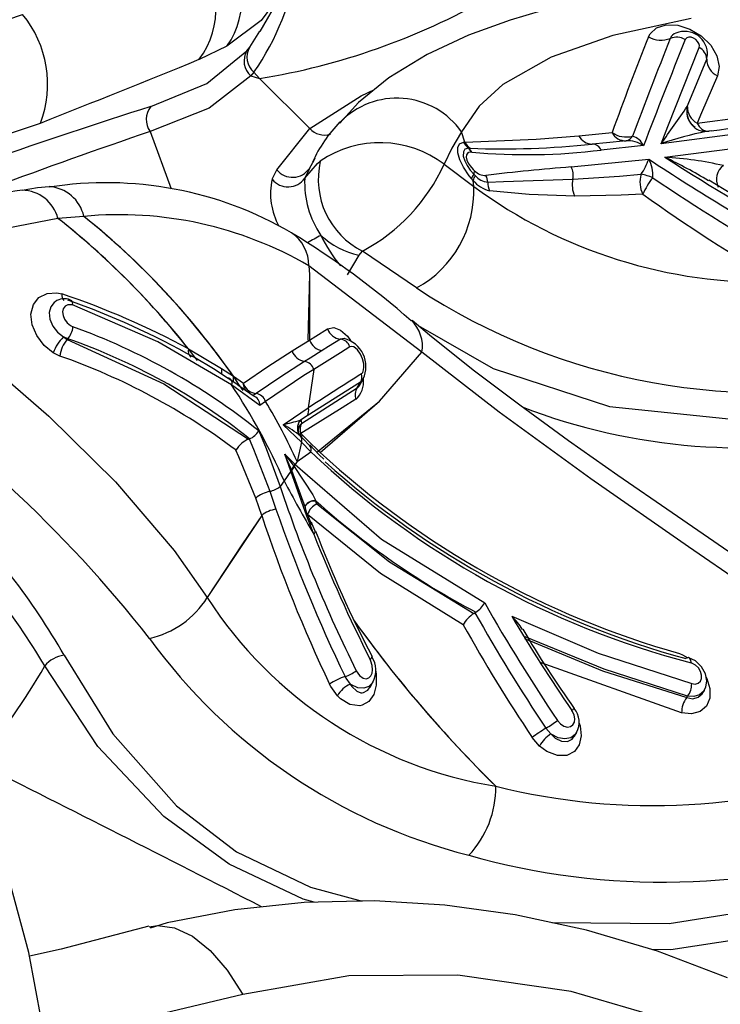
# Model space of a CAD drawing. Units: millimetres. Extents: x -2708 to 22752, y -60 to 16898.
# Drawn here: x 13307 to 13342, y 7879 to 7928 of the extents above; entities that cross this region are included whole.
import ezdxf

# ---------------------------------------------------------------- set-up
doc = ezdxf.new("R2010")
doc.units = ezdxf.units.MM
doc.linetypes.add('CENTER', pattern=[50.8, 31.75, -6.35, 6.35, -6.35])
doc.layers.add('DiKom', color=7, linetype='Continuous')
doc.dimstyles.new('Qitele', dxfattribs={"dimscale": 85, "dimtxt": 4, "dimasz": 5, "dimexe": 4, "dimexo": 0, "dimgap": 3, "dimtad": 1, "dimdec": 0, "dimrnd": 10, "dimzin": 1, "dimtxsty": 'Standard', "dimblk": 'OBLIQUE', "dimcen": 5, "dimdle": 4, "dimclrd": 256, "dimclre": 256, "dimclrt": 256, "dimadec": 0, "dimazin": 0, "dimtfac": 1, "dimtdec": 0, "dimtmove": 0, "dimatfit": 3, "dimldrblk": 'OBLIQUE', "dimfxl": 6, "dimfxlon": 1, "dimlwd": 40, "dimlwe": 30, "dimarcsym": 0})

# ---------------------------------------------------------------- blocks, each defined once
blk = doc.blocks.new('_Oblique')
at = {"color": 0, "linetype": 'ByBlock', "lineweight": -2}
blk.add_line((-0.5, -0.5), (0.5, 0.5), dxfattribs=at)
blk = doc.blocks.new('*D7')
at = {"layer": 'Defpoints', "color": 0, "transparency": 16777216}
for p in [(15704.983, 14968.774), (4338.411, 6427.461), (15704.983, 6150.415)]:
    blk.add_point(p, dxfattribs=at)
at = {"layer": 'DiKom', "lineweight": 30, "transparency": 16777216}
for p, q in [((4338.411, 14458.774), (4338.411, 15308.774)), ((15704.983, 14458.774), (15704.983, 15308.774))]:
    blk.add_line(p, q, dxfattribs=at)
at = {"layer": 'DiKom', "lineweight": 40, "transparency": 16777216}
blk.add_line((3998.411, 14968.774), (16044.983, 14968.774), dxfattribs=at)
at = {"layer": 'DiKom', "lineweight": 40, "transparency": 16777216, "xscale": 425, "yscale": 425, "zscale": 425, "rotation": 180}
blk.add_blockref('_Oblique', (4338.411, 14968.774), dxfattribs=at)
at = {"layer": 'DiKom', "lineweight": 40, "transparency": 16777216, "xscale": 425, "yscale": 425, "zscale": 425}
blk.add_blockref('_Oblique', (15704.983, 14968.774), dxfattribs=at)
at = {"layer": 'DiKom', "transparency": 16777216, "insert": (10046.114, 15414.699), "char_height": 365.5, "attachment_point": 5}
blk.add_mtext('11370', dxfattribs=at)
blk = doc.blocks.new('*D8')
at = {"layer": 'Defpoints', "color": 0, "transparency": 16777216}
for p in [(17658.407, 15933.607), (2877.865, 8129.788), (17658.407, 5203.35)]:
    blk.add_point(p, dxfattribs=at)
at = {"layer": 'DiKom', "lineweight": 30, "transparency": 16777216}
for p, q in [((2877.865, 15423.607), (2877.865, 16273.607)), ((17658.407, 15423.607), (17658.407, 16273.607))]:
    blk.add_line(p, q, dxfattribs=at)
at = {"layer": 'DiKom', "lineweight": 40, "transparency": 16777216}
blk.add_line((2537.865, 15933.607), (17998.407, 15933.607), dxfattribs=at)
at = {"layer": 'DiKom', "lineweight": 40, "transparency": 16777216, "xscale": 425, "yscale": 425, "zscale": 425, "rotation": 180}
blk.add_blockref('_Oblique', (2877.865, 15933.607), dxfattribs=at)
at = {"layer": 'DiKom', "lineweight": 40, "transparency": 16777216, "xscale": 425, "yscale": 425, "zscale": 425}
blk.add_blockref('_Oblique', (17658.407, 15933.607), dxfattribs=at)
at = {"layer": 'DiKom', "transparency": 16777216, "insert": (9954.8, 16379.532), "char_height": 365.5, "attachment_point": 5}
blk.add_mtext('14780', dxfattribs=at)

msp = doc.modelspace()

# ---------------------------------------------------------------- linework, layer by layer
at = {"color": 7, "linetype": 'Continuous'}
for p, q in [((13319.193, 7927.439), (13320.356, 7929.455)), ((13320.331, 7929.471), (13319.24, 7927.989)), ((13333.873, 7928.692), (13331.547, 7928.005)), ((13340.512, 7928.081), (13336.64, 7927.24)), ((13319.24, 7927.989), (13317.549, 7926.708)), ((13331.547, 7928.005), (13329.502, 7927.254)), ((13338.477, 7927.332), (13338.799, 7927.628)), ((13338.799, 7927.628), (13339.271, 7927.773)), ((13339.271, 7927.773), (13339.844, 7927.749)), ((13339.844, 7927.749), (13340.447, 7927.557)), ((13318.671, 7926.659), (13319.166, 7927.455)), ((13329.502, 7927.254), (13327.458, 7926.305)), ((13336.64, 7927.24), (13333.578, 7926.171)), ((13338.399, 7927.182), (13338.477, 7927.332)), ((13340.29, 7927.127), (13340.225, 7927.063)), ((13340.385, 7927.159), (13340.29, 7927.127)), ((13340.5, 7927.154), (13340.385, 7927.159)), ((13340.447, 7927.557), (13341.005, 7927.221)), ((13340.621, 7927.115), (13340.5, 7927.154)), ((13340.734, 7927.044), (13340.621, 7927.115)), ((13341.005, 7927.221), (13341.474, 7926.761)), ((13317.549, 7926.708), (13316.177, 7926.062)), ((13318.528, 7926.485), (13318.671, 7926.659)), ((13339.356, 7922.745), (13340.902, 7926.644)), ((13340.225, 7927.063), (13340.212, 7927.037)), ((13340.828, 7926.951), (13340.734, 7927.044)), ((13340.891, 7926.846), (13340.828, 7926.951)), ((13340.917, 7926.739), (13340.891, 7926.846)), ((13340.902, 7926.644), (13340.917, 7926.739)), ((13341.474, 7926.761), (13341.783, 7926.236)), ((13316.545, 7924.862), (13318.528, 7926.485)), ((13327.458, 7926.305), (13325.551, 7925.141)), ((13333.578, 7926.171), (13331.199, 7924.821)), ((13341.277, 7926.066), (13341.306, 7926.244)), ((13341.783, 7926.236), (13341.899, 7925.709)), ((13340.524, 7924.237), (13341.277, 7926.066)), ((13341.899, 7925.709), (13341.814, 7925.245)), ((13318.728, 7925.241), (13316.66, 7923.639)), ((13318.877, 7925.423), (13318.728, 7925.241)), ((13318.728, 7925.241), (13319.165, 7925.114)), ((13319.165, 7925.114), (13318.877, 7925.423)), ((13341.814, 7925.245), (13341.026, 7923.415)), ((13313.775, 7923.725), (13316.545, 7924.862)), ((13321.642, 7922.643), (13319.165, 7925.114)), ((13325.551, 7925.141), (13324.056, 7923.924)), ((13331.199, 7924.821), (13330.028, 7923.747)), ((13321.642, 7922.643), (13324.184, 7924.262)), ((13324.184, 7924.262), (13324.849, 7924.57)), ((13340.316, 7923.727), (13340.524, 7924.237)), ((13324.056, 7923.924), (13323.127, 7922.911)), ((13330.028, 7923.747), (13329.149, 7922.479)), ((13316.66, 7923.639), (13313.744, 7922.486)), ((13341.026, 7923.415), (13340.807, 7922.906)), ((13340.807, 7922.906), (13343.484, 7923.257)), ((13339.02, 7921.888), (13339.356, 7922.745)), ((13340.566, 7922.794), (13340.53, 7922.834)), ((13340.698, 7922.681), (13340.566, 7922.794)), ((13313.744, 7922.486), (13314.791, 7919.654)), ((13320.016, 7920.592), (13321.642, 7922.643)), ((13329.149, 7922.479), (13328.663, 7921.658)), ((13329.317, 7921.967), (13329.149, 7922.479)), ((13332.837, 7922.119), (13334.954, 7922.284)), ((13334.954, 7922.284), (13336.599, 7922.439)), ((13343.729, 7922.491), (13339.02, 7921.888)), ((13341.491, 7922.524), (13341.25, 7922.491)), ((13341.491, 7922.524), (13341.403, 7922.503)), ((13328.972, 7921.699), (13329.056, 7921.878)), ((13329.056, 7921.878), (13329.246, 7921.963)), ((13329.246, 7921.963), (13329.258, 7921.964)), ((13329.258, 7921.964), (13329.317, 7921.967)), ((13329.317, 7921.967), (13332.837, 7922.119)), ((13336.323, 7921.938), (13335.616, 7921.87)), ((13338.148, 7921.79), (13336.058, 7921.573)), ((13337.287, 7922.036), (13336.323, 7921.938)), ((13339.209, 7921.216), (13343.897, 7921.821)), ((13328.663, 7921.658), (13328.288, 7920.867)), ((13328.974, 7921.431), (13328.972, 7921.699)), ((13329.067, 7921.096), (13328.974, 7921.431)), ((13329.239, 7921.482), (13329.237, 7921.27)), ((13329.237, 7921.27), (13329.306, 7921.038)), ((13329.316, 7921.614), (13329.239, 7921.482)), ((13329.495, 7921.669), (13329.316, 7921.614)), ((13329.399, 7921.343), (13329.385, 7921.227)), ((13329.464, 7921.431), (13329.399, 7921.343)), ((13329.489, 7921.445), (13329.464, 7921.431)), ((13329.641, 7921.465), (13329.489, 7921.445)), ((13329.507, 7921.669), (13329.495, 7921.669)), ((13329.576, 7921.664), (13329.507, 7921.669)), ((13329.651, 7921.464), (13329.641, 7921.465)), ((13321.395, 7920.181), (13322.02, 7920.909)), ((13321.624, 7920.667), (13321.796, 7920.964)), ((13321.796, 7920.964), (13321.914, 7921.167)), ((13321.9, 7921.175), (13321.839, 7921.069)), ((13322.02, 7920.909), (13322.164, 7921.024)), ((13328.288, 7920.867), (13329.753, 7919.767)), ((13329.24, 7920.73), (13329.067, 7921.096)), ((13329.306, 7921.038), (13329.421, 7920.806)), ((13329.385, 7921.227), (13329.417, 7921.078)), ((13329.417, 7921.078), (13329.482, 7920.931)), ((13329.421, 7920.806), (13329.58, 7920.574)), ((13329.482, 7920.931), (13329.576, 7920.785)), ((13329.576, 7920.785), (13329.733, 7920.606)), ((13334.574, 7920.737), (13338.406, 7921.124)), ((13319.78, 7920.125), (13320.016, 7920.592)), ((13321.624, 7920.667), (13321.395, 7920.181)), ((13329.528, 7920.295), (13329.24, 7920.73)), ((13329.639, 7920.16), (13329.528, 7920.295)), ((13329.58, 7920.574), (13329.754, 7920.376)), ((13329.733, 7920.606), (13329.799, 7920.547)), ((13329.754, 7920.376), (13329.822, 7920.311)), ((13334.661, 7920.136), (13336.959, 7920.283)), ((13336.959, 7920.283), (13338.032, 7920.372)), ((13329.721, 7920.068), (13329.639, 7920.16)), ((13329.753, 7919.767), (13329.721, 7920.068)), ((13330.452, 7919.987), (13331.223, 7920.01)), ((13331.223, 7920.01), (13334.661, 7920.136)), ((13342.894, 7919.164), (13341.387, 7920.089)), ((13308.174, 7919.695), (13307.423, 7919.565)), ((13308.748, 7919.76), (13308.174, 7919.695)), ((13332.503, 7919.37), (13330.54, 7919.547)), ((13334.746, 7919.296), (13332.503, 7919.37)), ((13337.043, 7919.332), (13334.746, 7919.296)), ((13338.118, 7919.382), (13337.043, 7919.332)), ((13309.189, 7918.193), (13303.723, 7917.138)), ((13309.189, 7918.193), (13303.723, 7917.138)), ((13310.469, 7918.29), (13309.189, 7918.193)), ((13310.469, 7918.29), (13309.189, 7918.193)), ((13324.221, 7916.549), (13324.064, 7916.374)), ((13324.257, 7916.575), (13324.221, 7916.549)), ((13326.928, 7914.748), (13324.257, 7916.575)), ((13324.064, 7916.374), (13323.501, 7915.399)), ((13321.622, 7915.407), (13321.548, 7912.167)), ((13321.595, 7915.847), (13321.622, 7915.407)), ((13327.193, 7911.573), (13321.595, 7915.847)), ((13327.193, 7911.573), (13321.595, 7915.847)), ((13321.595, 7915.847), (13321.622, 7915.407)), ((13321.622, 7915.407), (13321.632, 7912.17)), ((13308.248, 7914.271), (13308.651, 7914.471)), ((13308.651, 7914.471), (13309.135, 7914.5)), ((13309.135, 7914.5), (13309.384, 7914.45)), ((13307.972, 7913.922), (13308.248, 7914.271)), ((13308.998, 7914.036), (13308.829, 7913.821)), ((13309.051, 7914.062), (13308.998, 7914.036)), ((13309.8, 7914.165), (13309.852, 7914.133)), ((13309.852, 7914.133), (13309.894, 7914.045)), ((13309.894, 7914.045), (13309.909, 7913.917)), ((13307.854, 7913.456), (13307.972, 7913.922)), ((13307.911, 7912.925), (13307.854, 7913.456)), ((13308.829, 7913.821), (13308.758, 7913.533)), ((13308.758, 7913.533), (13308.795, 7913.2)), ((13309.454, 7913.722), (13309.418, 7913.565)), ((13309.418, 7913.565), (13309.439, 7913.384)), ((13309.542, 7913.842), (13309.454, 7913.722)), ((13309.677, 7913.911), (13309.542, 7913.842)), ((13309.846, 7913.918), (13309.677, 7913.911)), ((13309.909, 7913.905), (13309.846, 7913.918)), ((13309.909, 7913.917), (13309.909, 7913.905)), ((13314.133, 7912.079), (13309.909, 7913.905)), ((13308.795, 7913.2), (13308.938, 7912.859)), ((13309.439, 7913.384), (13309.516, 7913.198)), ((13309.516, 7913.198), (13309.642, 7913.025)), ((13309.642, 7913.025), (13309.807, 7912.887)), ((13327.565, 7912.415), (13326.716, 7913.14)), ((13308.137, 7912.387), (13307.911, 7912.925)), ((13308.938, 7912.859), (13309.169, 7912.554)), ((13309.169, 7912.554), (13309.456, 7912.321)), ((13309.807, 7912.887), (13309.93, 7912.824)), ((13321.937, 7912.358), (13322.527, 7912.719)), ((13322.527, 7912.719), (13322.836, 7912.785)), ((13322.836, 7912.785), (13323.163, 7912.664)), ((13323.163, 7912.664), (13323.516, 7912.359)), ((13327.003, 7912.895), (13330.709, 7910.754)), ((13308.501, 7911.907), (13308.137, 7912.387)), ((13309.674, 7912.233), (13309.456, 7912.321)), ((13309.456, 7912.321), (13309.651, 7912.195)), ((13309.651, 7912.195), (13309.674, 7912.233)), ((13309.651, 7912.195), (13314.433, 7909.999)), ((13317.775, 7909.958), (13314.133, 7912.079)), ((13321.042, 7911.795), (13321.632, 7912.17)), ((13321.632, 7912.17), (13321.937, 7912.358)), ((13323.167, 7912.211), (13322.569, 7911.843)), ((13323.346, 7912.25), (13323.167, 7912.211)), ((13323.356, 7912.253), (13323.348, 7912.252)), ((13323.516, 7912.359), (13323.662, 7912.149)), ((13329.733, 7910.682), (13327.565, 7912.415)), ((13305.007, 7911.652), (13308.738, 7908.403)), ((13305.007, 7911.652), (13308.738, 7908.403)), ((13308.955, 7911.543), (13308.501, 7911.907)), ((13309.289, 7911.379), (13308.955, 7911.543)), ((13315.646, 7911.73), (13317.283, 7910.761)), ((13319.577, 7910.866), (13320.771, 7911.628)), ((13320.771, 7911.628), (13321.042, 7911.795)), ((13322.261, 7911.651), (13321.658, 7911.277)), ((13323.16, 7911.544), (13321.84, 7910.715)), ((13322.569, 7911.843), (13322.261, 7911.651)), ((13323.626, 7911.832), (13323.16, 7911.544)), ((13323.695, 7911.855), (13323.626, 7911.832)), ((13323.819, 7911.829), (13323.695, 7911.855)), ((13324, 7911.684), (13323.819, 7911.829)), ((13324.15, 7911.467), (13324, 7911.684)), ((13325.091, 7909.147), (13327.193, 7911.573)), ((13325.091, 7909.147), (13327.193, 7911.573)), ((13331.014, 7908.593), (13327.193, 7911.573)), ((13331.014, 7908.593), (13327.193, 7911.573)), ((13316.882, 7910.741), (13315.939, 7911.303)), ((13321.386, 7911.11), (13320.208, 7910.355)), ((13321.658, 7911.277), (13321.386, 7911.11)), ((13324.248, 7911.244), (13324.15, 7911.467)), ((13324.31, 7911.001), (13324.248, 7911.244)), ((13317.565, 7910.303), (13316.882, 7910.741)), ((13317.283, 7910.761), (13317.865, 7910.379)), ((13318.362, 7910.034), (13319.577, 7910.866)), ((13321.84, 7910.715), (13321.356, 7910.411)), ((13321.84, 7910.715), (13321.57, 7908.808)), ((13324.198, 7910.5), (13324.266, 7910.572)), ((13324.266, 7910.572), (13324.309, 7910.689)), ((13324.309, 7910.689), (13324.323, 7910.832)), ((13324.323, 7910.832), (13324.31, 7911.001)), ((13332.029, 7908.94), (13329.733, 7910.682)), ((13330.709, 7910.754), (13336.465, 7908.887)), ((13317.565, 7910.303), (13317.621, 7910.298)), ((13317.992, 7910.014), (13317.565, 7910.303)), ((13317.621, 7910.298), (13317.67, 7910.281)), ((13317.67, 7910.281), (13317.712, 7910.251)), ((13317.712, 7910.251), (13317.745, 7910.21)), ((13317.745, 7910.21), (13317.769, 7910.159)), ((13317.769, 7910.159), (13317.782, 7910.098)), ((13317.782, 7910.098), (13317.784, 7910.031)), ((13317.865, 7910.379), (13318.362, 7910.034)), ((13320.208, 7910.355), (13318.988, 7909.518)), ((13321.356, 7910.411), (13319.461, 7909.132)), ((13324.151, 7910.087), (13321.521, 7908.424)), ((13323.987, 7909.804), (13324.151, 7910.087)), ((13324.106, 7909.926), (13324.287, 7910.24)), ((13324.282, 7910.232), (13324.151, 7910.087)), ((13324.287, 7910.243), (13324.282, 7910.232)), ((13314.433, 7909.999), (13318.621, 7907.268)), ((13317.784, 7910.031), (13317.775, 7909.958)), ((13319.181, 7908.934), (13317.775, 7909.958)), ((13318.142, 7909.911), (13317.992, 7910.014)), ((13318.837, 7909.407), (13318.142, 7909.911)), ((13318.362, 7910.028), (13318.362, 7910.034)), ((13318.372, 7909.969), (13318.362, 7910.028)), ((13318.421, 7909.795), (13318.372, 7909.969)), ((13318.499, 7909.652), (13318.421, 7909.795)), ((13321.231, 7908.042), (13323.987, 7909.804)), ((13324.104, 7909.922), (13324.102, 7909.919)), ((13324.102, 7909.919), (13324.107, 7909.922)), ((13318.988, 7909.518), (13318.831, 7909.408)), ((13319.461, 7909.132), (13319.181, 7908.934)), ((13321.984, 7906.611), (13325.091, 7909.147)), ((13322.155, 7906.608), (13325.091, 7909.147)), ((13323.92, 7909.236), (13323.246, 7908.823)), ((13320.839, 7908.328), (13321.57, 7908.808)), ((13323.246, 7908.823), (13321.202, 7907.54)), ((13335.546, 7905.307), (13331.014, 7908.593)), ((13335.546, 7905.307), (13331.014, 7908.593)), ((13334.437, 7907.189), (13332.029, 7908.94)), ((13336.465, 7908.887), (13342.685, 7908.232)), ((13308.738, 7908.403), (13312.032, 7905.152)), ((13308.738, 7908.403), (13312.032, 7905.152)), ((13320.324, 7907.979), (13320.839, 7908.328)), ((13321.173, 7908.203), (13321.192, 7908.209)), ((13321.521, 7908.424), (13321.192, 7908.209)), ((13321.192, 7908.209), (13321.196, 7908.205)), ((13321.196, 7908.205), (13321.21, 7908.185)), ((13321.21, 7908.185), (13321.231, 7908.042)), ((13319.118, 7907.676), (13319.483, 7906.799)), ((13321.236, 7907.108), (13320.324, 7907.979)), ((13321.073, 7907.693), (13321.074, 7907.706)), ((13318.621, 7907.268), (13318.644, 7907.279)), ((13318.644, 7907.279), (13318.649, 7907.281)), ((13318.644, 7907.279), (13318.864, 7906.768)), ((13318.649, 7907.281), (13318.666, 7907.288)), ((13321.205, 7907.395), (13321.185, 7907.415)), ((13321.186, 7907.432), (13321.188, 7907.459)), ((13321.188, 7907.459), (13321.202, 7907.54)), ((13321.202, 7907.54), (13321.265, 7907.477)), ((13321.315, 7907.283), (13321.204, 7907.395)), ((13321.249, 7907.336), (13321.251, 7907.397)), ((13321.251, 7907.397), (13321.265, 7907.477)), ((13321.265, 7907.477), (13321.515, 7907.229)), ((13321.634, 7906.958), (13321.315, 7907.283)), ((13321.515, 7907.229), (13322.155, 7906.608)), ((13336.888, 7905.461), (13334.437, 7907.189)), ((13318.141, 7906.389), (13317.994, 7906.72)), ((13318.864, 7906.768), (13319.669, 7904.684)), ((13319.483, 7906.799), (13320.176, 7904.92)), ((13321.236, 7907.108), (13321.013, 7906.163)), ((13321.013, 7906.163), (13321.692, 7906.639)), ((13321.692, 7906.639), (13321.236, 7907.108)), ((13322.103, 7906.484), (13321.642, 7906.977)), ((13318.97, 7904.341), (13318.141, 7906.389)), ((13320.402, 7906.528), (13320.914, 7906.011)), ((13320.7, 7905.687), (13320.402, 7906.528)), ((13320.409, 7906.514), (13320.402, 7906.528)), ((13320.402, 7906.528), (13320.408, 7906.52)), ((13320.408, 7906.52), (13320.85, 7905.931)), ((13320.745, 7905.743), (13320.409, 7906.514)), ((13321.013, 7906.163), (13320.914, 7906.011)), ((13322.122, 7906.467), (13322.103, 7906.484)), ((13322.341, 7906.274), (13322.122, 7906.467)), ((13320.7, 7905.687), (13320.372, 7905.206)), ((13321.499, 7903.448), (13320.7, 7905.687)), ((13320.76, 7905.707), (13320.745, 7905.743)), ((13321.44, 7903.861), (13320.76, 7905.707)), ((13320.85, 7905.931), (13320.869, 7905.904)), ((13320.869, 7905.904), (13321.795, 7904.516)), ((13320.914, 7906.011), (13325.199, 7902.321)), ((13320.372, 7905.206), (13320.176, 7904.92)), ((13340.381, 7901.937), (13335.546, 7905.307)), ((13340.381, 7901.937), (13335.546, 7905.307)), ((13339.56, 7903.615), (13336.888, 7905.461)), ((13312.032, 7905.152), (13314.933, 7901.762)), ((13312.032, 7905.152), (13314.933, 7901.762)), ((13319.669, 7904.684), (13319.972, 7903.804)), ((13319.266, 7903.486), (13318.97, 7904.341)), ((13321.795, 7904.516), (13321.94, 7904.217)), ((13321.94, 7904.217), (13321.935, 7904.193)), ((13321.419, 7903.967), (13321.408, 7903.945)), ((13321.532, 7903.463), (13321.44, 7903.861)), ((13321.935, 7904.193), (13321.942, 7904.128)), ((13321.942, 7904.128), (13321.992, 7904.058)), ((13321.992, 7904.058), (13325.58, 7901.193)), ((13319.266, 7903.486), (13316.572, 7899.424)), ((13319.266, 7903.486), (13318.323, 7902.089)), ((13321.839, 7902.568), (13321.499, 7903.448)), ((13321.538, 7903.536), (13321.737, 7903.028)), ((13325.145, 7900.623), (13321.538, 7903.536)), ((13342.364, 7901.697), (13339.56, 7903.615)), ((13321.76, 7903.063), (13321.728, 7903.153)), ((13321.905, 7902.707), (13321.76, 7903.063)), ((13321.839, 7902.568), (13321.874, 7902.604)), ((13321.874, 7902.604), (13321.898, 7902.639)), ((13321.898, 7902.639), (13321.91, 7902.67)), ((13321.91, 7902.7), (13321.908, 7902.707)), ((13321.91, 7902.698), (13321.91, 7902.7)), ((13321.91, 7902.67), (13321.91, 7902.698)), ((13325.199, 7902.321), (13330.296, 7899.17)), ((13314.933, 7901.762), (13316.572, 7899.424)), ((13314.933, 7901.762), (13316.572, 7899.424)), ((13318.323, 7902.089), (13316.572, 7899.424)), ((13345.654, 7898.3), (13340.381, 7901.937)), ((13345.654, 7898.3), (13340.381, 7901.937)), ((13325.58, 7901.193), (13329.762, 7898.635)), ((13329.234, 7898.079), (13325.145, 7900.623)), ((13329.762, 7898.635), (13329.815, 7898.672)), ((13329.815, 7898.672), (13329.817, 7898.673)), ((13329.817, 7898.673), (13329.857, 7898.701)), ((13331.632, 7898.497), (13335.901, 7896.673)), ((13332.258, 7897.395), (13336.129, 7895.805)), ((13332.304, 7897.484), (13332.301, 7897.486)), ((13336.206, 7895.874), (13332.304, 7897.484)), ((13309.489, 7896.572), (13311.904, 7892.677)), ((13324.63, 7896.364), (13324.672, 7896.403)), ((13324.672, 7896.403), (13324.703, 7896.438)), ((13324.703, 7896.438), (13324.721, 7896.468)), ((13324.721, 7896.468), (13324.727, 7896.493)), ((13324.725, 7896.503), (13324.724, 7896.505)), ((13324.727, 7896.493), (13324.725, 7896.503)), ((13335.901, 7896.673), (13340.534, 7895.166)), ((13339.934, 7896.655), (13340.083, 7896.598)), ((13340.083, 7896.598), (13340.338, 7896.447)), ((13340.3, 7896.439), (13340.251, 7896.406)), ((13340.381, 7896.455), (13340.3, 7896.439)), ((13340.448, 7896.418), (13340.381, 7896.455)), ((13340.715, 7896.293), (13340.395, 7896.437)), ((13340.491, 7896.33), (13340.448, 7896.418)), ((13311.161, 7892.061), (13308.534, 7896.041)), ((13324.668, 7896.282), (13324.63, 7896.364)), ((13324.733, 7896.058), (13324.668, 7896.282)), ((13324.748, 7895.856), (13324.733, 7896.058)), ((13340.036, 7893.725), (13333.096, 7896.192)), ((13340.507, 7896.218), (13340.491, 7896.33)), ((13340.507, 7896.201), (13340.507, 7896.218)), ((13340.545, 7896.187), (13340.507, 7896.201)), ((13340.718, 7896.086), (13340.545, 7896.187)), ((13341.024, 7895.995), (13340.715, 7896.293)), ((13340.866, 7895.941), (13340.718, 7896.086)), ((13340.97, 7895.77), (13340.866, 7895.941)), ((13341.212, 7895.648), (13341.024, 7895.995)), ((13323.394, 7895.515), (13323.432, 7895.439)), ((13323.432, 7895.439), (13323.647, 7895.14)), ((13323.941, 7895.801), (13324.1, 7895.568)), ((13324.1, 7895.568), (13324.283, 7895.437)), ((13324.283, 7895.437), (13324.288, 7895.435)), ((13324.288, 7895.435), (13324.431, 7895.409)), ((13324.431, 7895.409), (13324.566, 7895.452)), ((13324.566, 7895.452), (13324.663, 7895.55)), ((13324.663, 7895.55), (13324.723, 7895.686)), ((13324.723, 7895.686), (13324.748, 7895.856)), ((13324.889, 7895.857), (13324.932, 7895.646)), ((13324.932, 7895.646), (13324.93, 7895.09)), ((13336.129, 7895.805), (13340.285, 7894.473)), ((13340.324, 7894.542), (13336.206, 7895.874)), ((13340.962, 7895.287), (13341.02, 7895.426)), ((13341.023, 7895.592), (13340.97, 7895.77)), ((13341.02, 7895.426), (13341.023, 7895.592)), ((13341.276, 7895.308), (13341.212, 7895.648)), ((13341.242, 7895.487), (13341.28, 7895.427)), ((13341.28, 7895.427), (13341.439, 7894.922)), ((13322.685, 7895.021), (13322.627, 7895.136)), ((13323.014, 7894.561), (13322.685, 7895.021)), ((13323.647, 7895.14), (13323.72, 7895.028)), ((13323.702, 7895.102), (13323.647, 7895.14)), ((13324.028, 7894.957), (13323.702, 7895.102)), ((13323.72, 7895.028), (13323.964, 7894.789)), ((13324.31, 7894.937), (13324.028, 7894.957)), ((13324.567, 7895.028), (13324.31, 7894.937)), ((13324.508, 7894.843), (13324.624, 7895.014)), ((13324.741, 7895.202), (13324.567, 7895.028)), ((13324.625, 7894.999), (13324.763, 7895.238)), ((13324.759, 7895.244), (13324.741, 7895.202)), ((13324.93, 7895.09), (13324.808, 7894.634)), ((13340.534, 7895.166), (13340.704, 7895.147)), ((13340.704, 7895.147), (13340.853, 7895.19)), ((13340.853, 7895.19), (13340.962, 7895.287)), ((13341.148, 7894.845), (13341.231, 7894.995)), ((13341.231, 7894.995), (13341.276, 7895.308)), ((13323.16, 7894.42), (13323.014, 7894.561)), ((13323.964, 7894.789), (13324.172, 7894.714)), ((13324.172, 7894.714), (13324.24, 7894.714)), ((13324.24, 7894.714), (13324.309, 7894.725)), ((13324.309, 7894.725), (13324.485, 7894.822)), ((13324.485, 7894.822), (13324.508, 7894.843)), ((13324.808, 7894.634), (13324.572, 7894.29)), ((13340.285, 7894.473), (13340.324, 7894.542)), ((13340.285, 7894.473), (13340.588, 7894.422)), ((13340.647, 7894.522), (13340.324, 7894.542)), ((13340.588, 7894.422), (13340.858, 7894.489)), ((13340.927, 7894.607), (13340.647, 7894.522)), ((13340.858, 7894.489), (13341.059, 7894.665)), ((13341.129, 7894.786), (13340.927, 7894.607)), ((13341.059, 7894.665), (13341.08, 7894.714)), ((13341.092, 7894.717), (13341.16, 7894.834)), ((13341.153, 7894.842), (13341.129, 7894.786)), ((13341.439, 7894.922), (13341.435, 7894.45)), ((13323.629, 7894.131), (13323.16, 7894.42)), ((13324.123, 7894.068), (13323.629, 7894.131)), ((13324.242, 7894.095), (13324.123, 7894.068)), ((13324.572, 7894.29), (13324.242, 7894.095)), ((13341.268, 7894.057), (13340.954, 7893.785)), ((13341.435, 7894.45), (13341.268, 7894.057)), ((13334.635, 7893.791), (13334.602, 7893.842)), ((13334.717, 7893.605), (13334.635, 7893.791)), ((13334.749, 7893.423), (13334.717, 7893.605)), ((13340.525, 7893.668), (13340.036, 7893.725)), ((13340.954, 7893.785), (13340.525, 7893.668)), ((13333.894, 7893.345), (13334.039, 7893.179)), ((13334.039, 7893.179), (13334.212, 7893.065)), ((13334.212, 7893.065), (13334.389, 7893.019)), ((13334.389, 7893.019), (13334.544, 7893.045)), ((13334.544, 7893.045), (13334.66, 7893.13)), ((13334.66, 7893.13), (13334.729, 7893.26)), ((13334.729, 7893.26), (13334.749, 7893.423)), ((13334.951, 7893.245), (13335.013, 7893.08)), ((13335.013, 7893.08), (13335.066, 7892.575)), ((13311.904, 7892.677), (13315.056, 7889.116)), ((13333.004, 7892.079), (13332.641, 7892.504)), ((13333.327, 7892.959), (13333.564, 7892.681)), ((13333.564, 7892.681), (13333.782, 7892.474)), ((13333.582, 7892.668), (13333.564, 7892.681)), ((13333.922, 7892.491), (13333.582, 7892.668)), ((13334.776, 7892.651), (13334.56, 7892.491)), ((13334.617, 7892.415), (13334.735, 7892.581)), ((13334.739, 7892.567), (13334.839, 7892.74)), ((13334.829, 7892.751), (13334.776, 7892.651)), ((13335.066, 7892.575), (13334.97, 7892.136)), ((13314.431, 7888.589), (13311.161, 7892.061)), ((13333.373, 7891.805), (13333.004, 7892.079)), ((13333.782, 7892.474), (13334.095, 7892.314)), ((13334.265, 7892.431), (13333.922, 7892.491)), ((13334.095, 7892.314), (13334.385, 7892.3)), ((13334.56, 7892.491), (13334.265, 7892.431)), ((13334.385, 7892.3), (13334.617, 7892.415)), ((13334.97, 7892.136), (13334.732, 7891.803)), ((13333.892, 7891.605), (13333.373, 7891.805)), ((13334.363, 7891.613), (13333.892, 7891.605)), ((13334.732, 7891.803), (13334.363, 7891.613)), ((13315.056, 7889.116), (13318.023, 7886.844)), ((13317.659, 7886.225), (13314.431, 7888.589)), ((13318.023, 7886.844), (13321.672, 7885.097)), ((13321.319, 7884.502), (13317.659, 7886.225)), ((13307.753, 7881.856), (13306.844, 7885.224)), ((13321.672, 7885.097), (13324.238, 7884.396)), ((13321.366, 7884.333), (13317.939, 7883.971)), ((13321.868, 7884.344), (13321.319, 7884.502)), ((13324.837, 7884.41), (13321.366, 7884.333)), ((13328.317, 7884.207), (13324.837, 7884.41)), ((13339.423, 7883.296), (13345.661, 7884.297)), ((13317.939, 7883.971), (13314.598, 7883.32)), ((13331.801, 7883.73), (13328.317, 7884.207)), ((13314.598, 7883.32), (13313.747, 7883.072)), ((13335.331, 7882.966), (13331.801, 7883.73)), ((13333.619, 7883.337), (13339.423, 7883.296)), ((13313.691, 7883.163), (13309.344, 7882.017)), ((13313.697, 7883.122), (13314.113, 7883.193)), ((13314.113, 7883.193), (13314.958, 7883.088)), ((13314.958, 7883.088), (13315.838, 7882.671)), ((13338.844, 7881.922), (13335.331, 7882.966)), ((13345.787, 7882.955), (13339.496, 7881.998)), ((13315.838, 7882.671), (13316.716, 7881.959)), ((13308.379, 7878.494), (13307.753, 7881.856)), ((13309.344, 7882.017), (13307.787, 7881.671)), ((13316.716, 7881.959), (13317.557, 7880.981)), ((13339.496, 7881.998), (13338.54, 7882.012)), ((13342.306, 7880.612), (13338.844, 7881.922)), ((13317.557, 7880.981), (13318.327, 7879.777)), ((13323.577, 7880.704), (13318.327, 7879.777)), ((13328.967, 7880.745), (13323.577, 7880.704)), ((13334.567, 7879.933), (13328.967, 7880.745)), ((13339.979, 7878.353), (13334.567, 7879.933)), ((13318.327, 7879.777), (13308.485, 7877.449))]:
    msp.add_line(p, q, dxfattribs=at)
at = {"color": 0, "linetype": 'CENTER'}
msp.add_circle((12395.339, 6551.466), 1345.739, dxfattribs=at)
at = {"color": 7, "linetype": 'Continuous'}
for centre, major_axis, start_param, end_param in [((13314.202, 7929.044), (-2.886, 2.886), 3.31769, 4.737595), ((13312.859, 7928.548), (-2.931, 2.931), 3.283941, 4.679953), ((13308.602, 7932.642), (8.879, 8.879), 4.885264, 5.356639), ((13313.713, 7958.605), (23.994, 23.994), 4.088369, 4.442954), ((13292.226, 7970.991), (32.059, 32.059), 3.720678, 4.269246), ((13303.263, 7924.842), (3.828, 3.828), 5.132499, 6.186635), ((13472.236, 7873.672), (101.921, 101.921), 1.975846, 2.011043), ((13580.642, 7831.062), (-183.554, 183.554), 0.406421, 0.426423), ((13339.016, 7928.18), (0.83, 0.83), 3.373443, 4.330318), ((13339.852, 7926.977), (0.279, 0.279), 1.032677, 2.037314), ((13339.78, 7926.335), (0.583, 0.583), 0.233711, 1.163299), ((13340.196, 7926.33), (0.789, 0.789), 5.420708, 7.472706), ((13319.518, 7926.164), (-0.693, 0.693), 0.256543, 1.643151), ((13855.766, 7721.154), (392.545, 392.545), 1.976255, 1.986412), ((13340.63, 7926.057), (0.457, 0.457), 5.511553, 6.634418), ((13319.375, 7925.983), (-0.696, 0.696), 0.250056, 1.639313), ((12979.59, 8752.922), (631.263, 631.263), 4.304089, 4.313574), ((13342.199, 7926.083), (-0.652, 0.652), 0.803762, 1.926566), ((13325.949, 7920.227), (2.767, 2.767), 6.110997, 7.867802), ((13392.005, 7675.643), (-183.935, 183.935), -0.479929, -0.447662), ((13314.607, 7923.083), (-0.743, 0.743), 0.129062, 1.390786), ((12753.894, 8335.677), (506.751, 506.751), 4.88226, 4.885398), ((13341.278, 7923.485), (-0.702, 0.702), 0.539585, 1.501631), ((13341.213, 7923.458), (0.65, 0.65), 2.083381, 3.10026), ((13341.219, 7923.71), (-0.639, 0.639), 0.766777, 1.882045), ((13312.63, 8147.122), (-160.121, 160.121), 2.483992, 2.513775), ((13291.755, 7969.657), (35.07, 35.07), 3.701481, 4.267508), ((13328.325, 7917.966), (5.097, 5.097), 1.589403, 1.926352), ((13341.194, 7923.31), (0.573, 0.573), 2.981971, 4.098757), ((13341.394, 7923.132), (-0.445, 0.445), 1.153675, 2.370443), ((13385.43, 7709.803), (-158.702, 158.702), -0.4603, -0.423639), ((13322.382, 7923.31), (0.705, 0.705), 3.089932, 4.210767), ((13325.118, 7916.721), (3.69, 3.69), 0.132614, 1.386973), ((13335.635, 7922.637), (0.543, 0.543), 2.834448, 3.901764), ((13337.242, 7922.747), (-0.504, 0.504), 1.232425, 2.419646), ((13337.295, 7923.428), (-0.855, 0.855), 1.742367, 2.614263), ((13337.222, 7922.465), (-0.307, 0.307), 2.507491, 3.430695), ((13337.382, 7921.451), (-0.592, 0.592), 4.343509, 5.229507), ((13344.614, 7905.614), (-12.169, 12.169), -0.588679, -0.454325), ((13330.111, 7922.445), (0.7, 0.7), 2.864854, 3.256542), ((13330.118, 7922.435), (-0.693, 0.693), 1.286851, 1.682431), ((13330.175, 7922.439), (0.693, 0.693), 2.859073, 3.269028), ((13331.165, 7963.748), (29.78, 29.78), 3.889248, 4.032865), ((13335.592, 7921.357), (-0.363, 0.363), 4.361257, 5.451664), ((13337.356, 7920.648), (-0.982, 0.982), -1.391595, -0.735722), ((13329.072, 7921.212), (-0.44, 0.44), 4.344644, 4.750726), ((13329.089, 7921.22), (0.434, 0.434), 5.906289, 6.318616), ((13332.34, 7951.713), (21.474, 21.474), 3.838332, 4.049724), ((13326.036, 7920.128), (2.81, 2.81), 2.128785, 3.462746), ((13319.913, 7924.692), (6.51, 6.51), 4.418293, 5.069297), ((13335.039, 7922.329), (-2.529, 2.529), 3.348012, 3.58325), ((13406.736, 8024.92), (-87.871, 87.871), 1.774003, 1.846599), ((13337.016, 7920.331), (-1.132, 1.132), 3.84686, 4.445409), ((13407.045, 8027.029), (88.876, 88.876), 3.356907, 3.422759), ((13338.272, 7904.322), (11.964, 11.964), 0.557017, 0.729994), ((13327.761, 7897.401), (18.684, 18.684), 0.24463, 0.337293), ((13342.596, 7920.12), (0.595, 0.595), 1.410656, 2.822275), ((13311.588, 7901.822), (12.822, 12.822), 0.256381, 0.942591), ((13320.792, 7921.221), (0.706, 0.706), 3.03623, 4.910155), ((13330.497, 7919.842), (0.648, 0.648), 1.732981, 2.001225), ((13330.566, 7919.858), (0.616, 0.616), 1.809677, 2.112632), ((13329.14, 7920.629), (-0.47, 0.47), 3.536428, 3.802517), ((13330.34, 7921.057), (0.526, 0.526), 3.111818, 3.951519), ((13330.546, 7920.944), (0.681, 0.681), 3.075288, 3.828768), ((13341.542, 7830.254), (64.171, 64.171), 0.86225, 0.908947), ((13329.637, 7919.93), (0.578, 0.578), 5.567789, 5.986546), ((13333.783, 7920.317), (-0.634, 0.634), 3.724294, 4.415523), ((13339.328, 7919.985), (0.956, 0.956), 2.065621, 2.81811), ((13337.479, 7917.409), (2.132, 2.132), 0.400187, 0.600587), ((13322.998, 7919.412), (2.331, 2.331), 2.138027, 2.864674), ((13320.567, 7920.763), (0.716, 0.716), 3.037817, 4.885401), ((13325.967, 7919.942), (-3.237, 3.237), 0.733156, 1.387747), ((13330.969, 7921.126), (-1.157, 1.157), 1.488492, 2.090643), ((13331.573, 7919.982), (-0.793, 0.793), 0.781625, 1.184056), ((13335.88, 7919.836), (0.888, 0.888), 2.114712, 2.800696), ((13341.285, 7918.035), (-2.434, 2.434), 0.104257, 0.383384), ((13397.86, 8007.648), (-74.69, 74.69), 1.760694, 1.83596), ((13311.509, 7890.775), (20.575, 20.575), 0.926336, 1.126722), ((13307.37, 7917.706), (1.331, 1.331), 5.759522, 7.041992), ((13308.627, 7917.879), (1.335, 1.335), 5.717569, 7.004661), ((13324.284, 7919.541), (-3.871, 3.871), 2.860362, 3.968216), ((13344.179, 7939.359), (17.204, 17.204), 3.292314, 3.953504), ((13390.314, 7992.606), (-63.585, 63.585), 1.736903, 1.825799), ((13312.221, 7899.718), (13.191, 13.191), 0.258923, 0.879444), ((13312.221, 7899.718), (-13.191, 13.191), -1.311873, -0.691352), ((13284.54, 7887.106), (-28.053, 28.053), 4.596585, 4.827391), ((13284.822, 7887.396), (27.769, 27.769), 6.147701, 6.399243), ((13286.51, 7888.48), (27.043, 27.043), 6.107452, 6.391567), ((13286.837, 7888.803), (26.721, 26.721), 6.082755, 6.392959), ((13319.639, 7915.865), (-1.383, 1.383), 3.917492, 4.89864), ((13299.935, 7882.932), (-28.51, 28.51), -1.509939, -1.327992), ((13325.332, 7910.957), (5.034, 5.034), 1.241809, 1.348799), ((13324.929, 7920.314), (-2.852, 2.852), 1.611415, 2.140035), ((13329.782, 7921.121), (5.992, 5.992), 2.817683, 3.029171), ((13309.88, 7914.417), (0.352, 0.352), 2.288466, 2.981175), ((13296.831, 7876.978), (27.944, 27.944), 0.289154, 0.462148), ((13344.191, 7940.9), (22.158, 22.158), 3.343549, 4.151624), ((13309.504, 7913.429), (-0.554, 0.554), -1.168221, -0.167992), ((13296.45, 7876.666), (28.103, 28.103), 0.272902, 0.445994), ((13325.462, 7911.867), (1.241, 1.241), 5.329216, 6.307185), ((13308.917, 7912.913), (0.719, 0.719), 4.766037, 5.410524), ((13298.963, 7882.48), (-22.815, 22.815), -1.460105, -1.132216), ((13323.242, 7912.962), (0.534, 0.534), 2.684722, 3.827322), ((13310.8, 7910.905), (-1.38, 1.38), -0.026303, 0.45228), ((13310.694, 7911.244), (-0.998, 0.998), 0.045653, 0.689295), ((13299.459, 7883.011), (21.889, 21.889), 0.116083, 0.449126), ((13322.358, 7912.409), (0.54, 0.54), 2.674729, 3.798738), ((13323.108, 7911.673), (0.383, 0.383), 5.796473, 6.959187), ((13323.005, 7910.865), (1.003, 1.003), 5.046389, 6.82644), ((13316.012, 7911.62), (0.27, 0.27), 2.063018, 3.230858), ((13321.501, 7911.871), (-0.544, 0.544), 1.106434, 2.207013), ((13262.713, 7857.278), (45.89, 45.89), 6.164364, 6.479944), ((13298.523, 7880.801), (-22.923, 22.923), -1.429722, -1.12395), ((13321.309, 7910.564), (0.39, 0.39), 5.775305, 6.927515), ((13317.797, 7910.646), (-0.373, 0.373), 0.565806, 1.121762), ((13318.375, 7910.259), (0.371, 0.371), 2.125143, 2.691637), ((13405.986, 7780.583), (108.553, 108.553), 1.347252, 1.367617), ((13323.163, 7910.092), (-0.808, 0.808), 3.079887, 4.042765), ((13323.754, 7910.342), (-0.334, 0.334), 3.355646, 4.267676), ((13291.479, 7892.501), (-22.319, 22.319), 4.341247, 4.513044), ((13319.093, 7910.309), (0.564, 0.564), 2.797286, 3.795181), ((13324.54, 7909.45), (-0.464, 0.464), 0.216361, 1.118086), ((13323.872, 7910.033), (-0.181, 0.181), 2.821782, 3.498812), ((13318.696, 7908.943), (0.343, 0.343), 5.479325, 6.77436), ((13318.912, 7908.942), (0.411, 0.411), 5.83152, 6.936683), ((13293.7, 7893.778), (21.206, 21.206), 5.923491, 6.035277), ((13321.133, 7908.668), (0.324, 0.324), 4.936831, 5.806908), ((13343.048, 7937.227), (21.491, 21.491), 3.560094, 4.138233), ((13301.52, 7980.727), (-53.132, 53.132), 2.609139, 2.620818), ((13321.625, 7907.816), (0.421, 0.421), 1.64836, 3.096322), ((13321.631, 7907.809), (0.42, 0.42), 1.616831, 3.12766), ((13318.347, 7908.118), (0.629, 0.629), 4.294155, 4.976831), ((13318.46, 7904.192), (2.985, 2.985), 0.083405, 0.327862), ((13321.397, 7907.68), (-0.229, 0.229), 0.748732, 1.767379), ((13321.624, 7907.653), (-0.391, 0.391), 0.005046, 0.688567), ((13321.773, 7907.758), (0.432, 0.432), 1.874073, 2.720783), ((13319.099, 7906.09), (0.899, 0.899), 1.170837, 1.838344), ((13320.93, 7907.215), (-0.229, 0.229), 3.589638, 4.591962), ((13321.395, 7906.75), (-0.224, 0.224), 3.570272, 4.663944), ((13351.338, 7937.901), (30.465, 30.465), 3.168111, 3.672867), ((13351.872, 7938.834), (30.997, 30.997), 3.182087, 3.651163), ((13320.5, 7905.895), (-0.204, 0.204), 3.122324, 3.372719), ((13321.22, 7905.601), (-0.35, 0.35), 0.057556, 0.49472), ((13321.236, 7905.572), (-0.35, 0.35), 0.050484, 0.509553), ((13320.369, 7906.178), (0.403, 0.403), 4.996091, 5.200745), ((13351.926, 7939.039), (31.256, 31.256), 3.195501, 3.659697), ((13363.79, 7927.623), (-34.551, 34.551), 1.262019, 1.323804), ((13319.995, 7903.138), (-1.118, 1.118), -0.577755, -0.080176), ((13319.482, 7905.751), (0.766, 0.766), 4.100506, 4.622999), ((13388.835, 7927.928), (-51.202, 51.202), 1.108744, 1.245096), ((13321.858, 7903.684), (0.364, 0.364), 0.634169, 1.867282), ((13321.872, 7903.691), (-0.375, 0.375), -0.915213, 0.238503), ((13348.432, 7933.801), (28.08, 28.08), 3.196686, 3.440251), ((13280.89, 7880.348), (23.25, 23.25), 6.013799, 6.298928), ((13320.229, 7902.285), (-1.089, 1.089), -0.617882, -0.109417), ((13390.509, 7928.071), (52.746, 52.746), 2.687544, 2.807831), ((13322.338, 7903.298), (-0.59, 0.59), -0.358549, 0.496198), ((13387.333, 7926.037), (50.704, 50.704), 2.676112, 2.801729), ((13281.486, 7880.169), (-22.175, 22.175), 4.457649, 4.74759), ((13391.823, 7930.326), (-53.237, 53.237), 1.163008, 1.253387), ((13376.667, 7923.61), (41.429, 41.429), 2.720982, 2.83714), ((13312.712, 7901.853), (3.225, 3.225), 4.149818, 4.935987), ((13334.206, 7910.805), (14.841, 14.841), 2.929365, 3.766311), ((13334.206, 7910.805), (14.841, 14.841), 2.929365, 3.766311), ((13329.241, 7899.717), (0.84, 0.84), 4.472025, 5.019594), ((13404.217, 7940.8), (59.989, 59.989), 2.869085, 2.949819), ((13330.471, 7897.432), (-0.987, 0.987), -0.252794, 0.303581), ((13402.722, 7939.549), (-59.103, 59.103), 1.296402, 1.376649), ((13405.644, 7942.447), (60.866, 60.866), 2.892063, 2.956217), ((13329.202, 7895.957), (-2.485, 2.485), 4.495978, 4.73444), ((13374.836, 7934.809), (44.356, 44.356), 2.976952, 3.149861), ((13374.865, 7934.838), (-44.385, 44.385), 1.408539, 1.579046), ((13400.979, 7938.094), (-58.089, 58.089), 1.294163, 1.373709), ((13336.382, 7913.767), (19.764, 19.764), 2.981542, 3.678679), ((13377.539, 7924.468), (37.182, 37.182), 2.886711, 2.975605), ((13309.709, 7895.051), (-1.087, 1.087), -0.641393, 0.085684), ((13323.767, 7895.833), (0.815, 0.815), 4.962361, 6.109185), ((13280.602, 7912.011), (-22.751, 22.751), 3.225978, 3.407597), ((13324.027, 7893.267), (-1.651, 1.651), -0.510945, -0.142566), ((13322.864, 7897.192), (-1.244, 1.244), 2.662283, 3.014833), ((13324.181, 7893.919), (0.942, 0.942), 1.197829, 1.853109), ((13339.564, 7895.145), (-0.686, 0.686), 3.256646, 3.948825), ((13341.207, 7893.751), (-0.828, 0.828), 0.12063, 0.807509), ((13334.309, 7894.329), (-0.402, 0.402), 2.898148, 3.168025), ((13333.963, 7893.266), (0.712, 0.712), 4.960665, 6.222851), ((13327.594, 7902.004), (-7.573, 7.573), 2.921104, 2.98515), ((13338.565, 7884.315), (-7.147, 7.147), -0.240625, -0.159152), ((13334.711, 7891.052), (1.409, 1.409), 1.398468, 1.81461), ((12366.247, 6022.309), (1478.95, 1478.95), 0.312298, 0.31984), ((13338.596, 7921.032), (22.556, 22.556), 3.681656, 4.284497), ((13338.596, 7921.032), (22.556, 22.556), 3.681656, 4.284497), ((13325.93, 7890.043), (3.478, 3.478), 4.743014, 5.506929), ((13339.117, 7920.665), (24.977, 24.977), 3.651605, 4.249259)]:
    msp.add_ellipse(centre, major_axis=major_axis, ratio=1, start_param=start_param, end_param=end_param, dxfattribs=at)

# ---------------------------------------------------------------- dimensions: what is measured, and where the dimension line sits
at = {"layer": 'DiKom'}
for base, p1, p2, picture, middle in [((17658.407, 15933.607), (2877.865, 8129.788), (17658.407, 5203.35), '*D8', (9954.8, 15933.607)), ((15704.983, 14968.774), (4338.411, 6427.461), (15704.983, 6150.415), '*D7', (10046.114, 14968.774))]:
    dim = msp.add_linear_dim(base=base, p1=p1, p2=p2, dimstyle='Qitele', override={"dimtxt": 4.3}, dxfattribs=at)
    dim.commit()
    dim.dimension.update_dxf_attribs({"geometry": picture, "text_midpoint": middle, "dimtype": 160})

doc.saveas('drawing.dxf')
